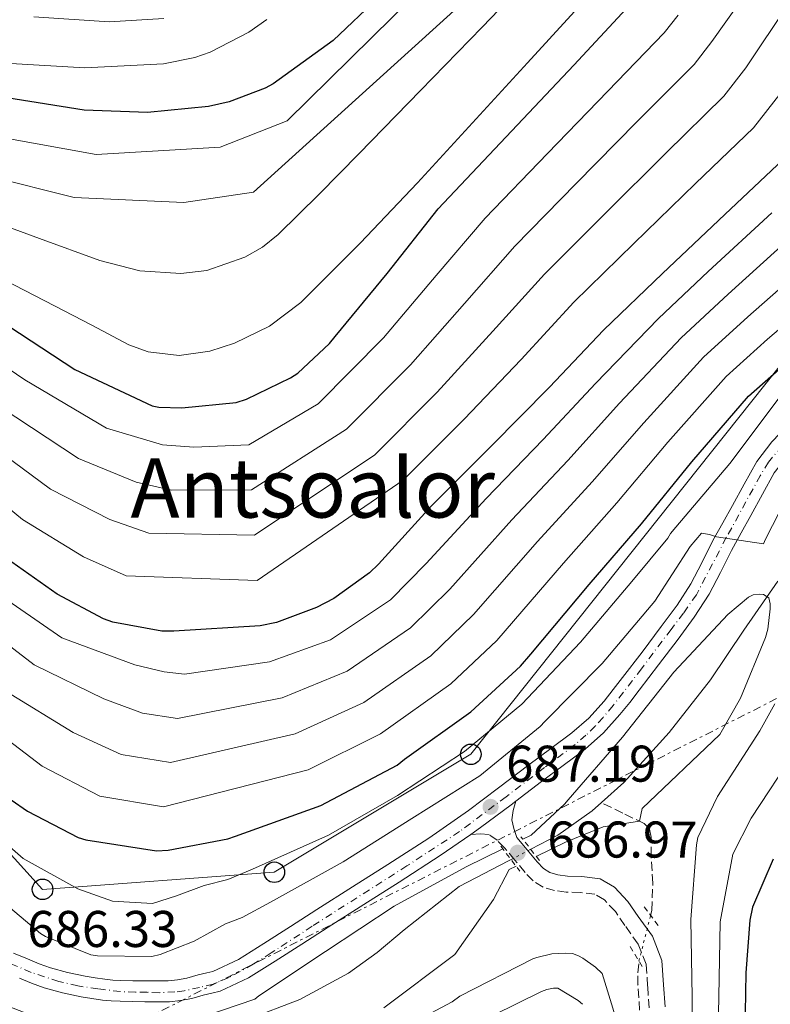
# Model space of a CAD drawing. Units: metres. Extents: x 624003 to 627443, y 4757314 to 4759690.
# Drawn here: x 624633 to 624778, y 4759014 to 4759205 of the extents above; entities that cross this region are included whole.
import ezdxf
from ezdxf.enums import TextEntityAlignment as Align

# ---------------------------------------------------------------- set-up
doc = ezdxf.new("R2010")
doc.units = ezdxf.units.M
doc.header["$MEASUREMENT"] = 0
for name, pattern in [('DGN Style 2', [1.7399219301090239, 1.043953158065414, -0.6959687720436097]), ('DGN Style 3', [2.435890702152634, 1.739921930109024, -0.6959687720436097]), ('DGN Style 4', [2.7856150101045474, 1.391937544087219, -0.6959687720436097, 0.001739921930109024, -0.6959687720436097]), ('DGN Style 5', [1.217945351076317, 0.5219765790327072, -0.6959687720436097]), ('DGN Style 7', [3.4798438602180486, 1.565929737098122, -0.6959687720436097, 0.5219765790327072, -0.6959687720436097])]:
    doc.linetypes.add(name, pattern=pattern)
for name, color, linetype, lineweight in [('Barranco lineal', 142, 'DGN Style 3', 13), ('Barranco lineal no visto', 142, 'DGN Style 5', 0), ('Camino', 7, 'DGN Style 3', 0), ('Carretera', 9, 'Continuous', 0), ('Cauce lineal', 142, 'Continuous', 13), ('Cauce lineal no visto', 142, 'DGN Style 5', 0), ('Cota de punto acotado NO terreno', 92, 'Continuous', 0), ('Cota de punto acotado terreno', 7, 'Continuous', 0), ('Curva de nivel directora', 30, 'Continuous', 30), ('Curva de nivel intermedia', 30, 'Continuous', 0), ('Eje de carretera', 7, 'DGN Style 4', 0), ('Línea blanca (vial)', 7, 'Continuous', 13), ('Línea eléctrica', 6, 'DGN Style 7', 0), ('Línea telefónica', 7, 'Continuous', 0), ('Margen derecho', 7, 'Continuous', 0), ('Pontón-alcantarilla (pasos de agua)', 1, 'DGN Style 2', 0), ('Poste telefónico', 7, 'Continuous', 0), ('Punto acotado NO terreno (símbolo)', 7, 'Continuous', 0), ('Punto acotado terreno (símbolo)', 7, 'Continuous', 0), ('Texto de Área (paraje) menor', 7, 'Continuous', 0)]:
    doc.layers.add(name, color=color, linetype=linetype, lineweight=lineweight)
doc.styles.add('Style-Arial', font='arial.ttf')

# ---------------------------------------------------------------- blocks, each defined once
blk = doc.blocks.new('5PATER')
at = {"layer": 'Barranco lineal no visto', "linetype": 'Continuous', "lineweight": 0}
h = blk.add_hatch(color=51, dxfattribs=at)
edge = h.paths.add_edge_path()
edge.add_ellipse((0, 0), major_axis=(-0.1095731443231308, -0.1110710700762829), ratio=0.9994222409660317, start_angle=0, end_angle=360)
blk = doc.blocks.new('5PANOT')
at = {"layer": 'Barranco lineal no visto', "linetype": 'Continuous', "lineweight": 0}
h = blk.add_hatch(color=1, dxfattribs=at)
edge = h.paths.add_edge_path()
edge.add_arc((0, 0), 0.1559999991919335, 0, 360)
blk = doc.blocks.new('5PTT')
at = {"layer": 'Poste telefónico', "color": 7, "linetype": 'Continuous', "lineweight": 30}
blk.add_circle((2.382683753967285e-05, 4.306399822235108e-05), 0.1995000005932858, dxfattribs=at)

msp = doc.modelspace()

# ---------------------------------------------------------------- linework, layer by layer
at = {"layer": 'Barranco lineal', "color": 142, "linetype": 'DGN Style 3', "lineweight": 13}
for points in [[(624755.2000000002, 4759031.109999999, 687.7400000000052), (624755.4400000004, 4759032.050000001, 687.7200000000012), (624755.6200000001, 4759037.34, 687.5599999999977), (624755.3099999997, 4759042.67, 687.3999999999943), (624755.29, 4759046.26, 687.529999999999), (624754.9600000001, 4759047.869999999, 687.5599999999977), (624753.9699999997, 4759048.939999999, 687.3999999999943), (624749.8099999997, 4759050.970000001, 686.5200000000041), (624745.6399999997, 4759052.99, 685.6399999999994)], [(624782.0800000001, 4758939.060000001, 695.75), (624775.7300000006, 4758943.210000001, 694.820000000007), (624769, 4758949.380000001, 693.8099999999977), (624763.7599999999, 4758956.850000001, 692.9700000000012), (624760.25, 4758963.880000001, 692.5599999999977), (624758, 4758971.25, 692.1999999999971), (624756.5199999996, 4758979.680000001, 691.5500000000029), (624754.4699999997, 4758986.779999999, 690.929999999993), (624753.9400000004, 4758996.34, 689.8899999999994), (624753.8399999999, 4759002.859999999, 689.1300000000047), (624753.2300000006, 4759010.25, 688.4199999999983), (624752.75, 4759017.65, 687.9799999999959), (624752.75, 4759019.980000001, 687.9700000000012), (624752.9400000004, 4759022.230000001, 687.9799999999959)]]:
    msp.add_polyline3d(points, dxfattribs=at)
at = {"layer": 'Barranco lineal no visto', "color": 142, "linetype": 'DGN Style 5', "lineweight": 0, "extrusion": (0.006457850526493221, 0.02537420914612639, 0.9996571640701557), "elevation": 125478.730633329, "flags": 128}
msp.add_lwpolyline([(568322.5751162693, -4764438.459436869), (568322.5751162692, -4764447.625657463)], dxfattribs=at)
at = {"layer": 'Camino', "color": 7, "linetype": 'DGN Style 3', "lineweight": 0}
for points in [[(624726.8599999987, 4759044.240000002, 687.3999999999944), (624725.4200000014, 4759045.680000001, 687.1699999999983), (624723.859999999, 4759046.800000003, 687.0800000000017), (624722.1299999991, 4759046.960000001, 687.320000000007), (624720.2899999995, 4759046.830000001, 687.6799999999931)], [(624754.899999999, 4759013.130000002, 689.6399999999995), (624754.6299999986, 4759017.390000002, 689.2299999999959), (624754.3200000002, 4759021.650000002, 688.800000000003), (624752.8000000002, 4759025.540000001, 688.3600000000006), (624750.2199999986, 4759029.130000001, 687.9100000000037), (624748.3599999989, 4759031.830000001, 687.5800000000019), (624746.230000001, 4759034.150000001, 687.2799999999991), (624744.3999999982, 4759035.210000001, 687.1399999999995), (624741.6299999988, 4759035.560000001, 687.1399999999995), (624738.8299999981, 4759035.600000001, 687.1999999999971), (624736.5700000006, 4759035.920000002, 687.1600000000037), (624734.350000001, 4759036.560000001, 687.1399999999995), (624732.4099999988, 4759037.800000002, 687.1999999999971), (624730.8299999986, 4759039.439999999, 687.2700000000041), (624728.8500000002, 4759041.84, 687.3300000000019), (624726.8599999987, 4759044.240000002, 687.3999999999944)]]:
    msp.add_polyline3d(points, dxfattribs=at)
at = {"layer": 'Carretera', "color": 9, "linetype": 'Continuous', "lineweight": 0}
for points in [[(624631.5500000011, 4759023.770000001, 686.8300000000017), (624634.2199999999, 4759022.640000002, 686.6900000000023), (624636.4999999999, 4759021.710000002, 686.6499999999943), (624638.6900000025, 4759020.909999999, 686.6300000000047), (624641.9899999994, 4759020.010000001, 686.6300000000047), (624645.4499999994, 4759019.3, 686.6300000000047), (624647.3600000005, 4759018.96, 686.6300000000047), (624649.2499999992, 4759018.699999999, 686.6300000000047), (624650.8099999994, 4759018.550000002, 686.5800000000017), (624652.3799999985, 4759018.470000001, 686.5), (624654.6900000019, 4759018.430000001, 686.429999999993), (624657.0700000002, 4759018.41, 686.3699999999953), (624659.4100000004, 4759018.390000001, 686.3699999999953), (624661.5799999986, 4759018.41, 686.3699999999953), (624663.370000001, 4759018.570000002, 686.3399999999965), (624665.1599999992, 4759018.929999999, 686.3099999999977), (624667.3799999988, 4759019.57, 686.2400000000052), (624669.0799999975, 4759019.930000001, 686.3300000000017), (624670.2500000009, 4759020.23, 686.4400000000023), (624675.1999999997, 4759022.57, 686.5899999999965), (624680.1499999984, 4759025.65, 686.6900000000023), (624685.2800000004, 4759028.940000001, 686.7599999999948), (624690.4400000013, 4759032.230000001, 686.820000000007), (624697.3200000012, 4759036.619999998, 686.8899999999994), (624704.1900000023, 4759040.999999999, 687.0099999999948), (624712.1200000005, 4759046.109999998, 687.3600000000006), (624719.8200000006, 4759051.439999999, 687.779999999999), (624725.6799999991, 4759055.840000001, 688.0800000000017), (624731.5899999988, 4759060.34, 688.3600000000006), (624735.8400000001, 4759063.489999999, 688.4799999999959), (624739.9300000005, 4759066.529999999, 688.5500000000029), (624743.2100000017, 4759069.41, 688.6100000000006), (624746.1599999999, 4759072.710000002, 688.679999999993), (624747.9400000013, 4759074.960000001, 688.6300000000047), (624749.7600000009, 4759077.300000001, 688.679999999993), (624753.5399999983, 4759082.24, 689.1600000000036), (624757.2800000022, 4759087.180000001, 689.6999999999971), (624760.3299999988, 4759091.32, 690.1499999999943), (624763.0300000011, 4759095.5, 690.6000000000058), (624765.1299999999, 4759099.540000001, 690.9199999999983), (624767.3099999992, 4759103.869999998, 691.2400000000052), (624769.2399999984, 4759107.33, 691.6100000000006), (624771.109999999, 4759110.699999999, 692), (624773.38, 4759114.840000001, 692.4799999999959), (624775.8200000008, 4759119.239999999, 692.7700000000041), (624778.7600000025, 4759123.050000001, 692.8399999999965)], [(624779.2199999985, 4759117.009999999, 692.7700000000041), (624776.9299999995, 4759112.890000002, 692.4799999999959), (624774.6700000019, 4759108.75, 692), (624772.7899999999, 4759105.359999999, 691.6100000000006), (624770.899999999, 4759101.970000001, 691.2400000000052), (624768.7500000009, 4759097.699999999, 690.9199999999983), (624766.5500000016, 4759093.45, 690.6000000000058), (624763.6599999992, 4759089.02, 690.1499999999943), (624760.5300000021, 4759084.750000001, 689.6999999999971), (624756.7600000014, 4759079.779999999, 689.1600000000036), (624752.9799999995, 4759074.830000001, 688.679999999993), (624751.1399999999, 4759072.449999998, 688.6300000000047), (624749.2600000025, 4759070.09, 688.679999999993), (624746.0700000006, 4759066.520000001, 688.6100000000006), (624742.480000001, 4759063.369999999, 688.5500000000029), (624738.2600000009, 4759060.230000001, 688.4799999999959), (624734.0300000019, 4759057.100000001, 688.3600000000006), (624729.0200000006, 4759053.279999999, 688.1199999999953), (624728.1299999988, 4759052.600000001, 688.0800000000017), (624722.190000002, 4759048.140000001, 687.779999999999), (624720.29, 4759046.830000001, 687.679999999993), (624714.3700000013, 4759042.74, 687.3600000000006), (624706.3799999983, 4759037.579999999, 687.0099999999948), (624699.5000000006, 4759033.199999998, 686.8899999999994), (624692.6200000007, 4759028.810000001, 686.820000000007), (624687.4699999986, 4759025.520000001, 686.7599999999948), (624682.320000001, 4759022.220000002, 686.6900000000023), (624677.1399999998, 4759019.000000001, 686.5899999999965), (624671.6299999979, 4759016.400000001, 686.4400000000023), (624670.0100000018, 4759015.980000001, 686.3300000000017), (624668.3700000012, 4759015.63, 686.2400000000052), (624666.1299999993, 4759014.99, 686.3099999999977), (624663.9699999979, 4759014.550000001, 686.3399999999965), (624661.7800000019, 4759014.350000001, 686.3699999999953), (624659.4100000004, 4759014.34, 686.3699999999953), (624657.0399999989, 4759014.350000001, 686.3699999999953), (624654.6400000005, 4759014.380000001, 686.429999999993), (624652.2399999977, 4759014.420000001, 686.5), (624650.5100000021, 4759014.51, 686.5800000000017), (624648.780000002, 4759014.670000001, 686.6300000000047), (624646.7300000002, 4759014.949999998, 686.6300000000047), (624644.6900000017, 4759015.310000001, 686.6300000000047), (624641.0399999993, 4759016.060000001, 686.6300000000047), (624637.4600000009, 4759017.04, 686.6300000000047), (624635.0400000003, 4759017.920000001, 686.6499999999943), (624632.6599999998, 4759018.9, 686.6900000000023)]]:
    msp.add_polyline3d(points, dxfattribs=at)
at = {"layer": 'Cauce lineal', "color": 142, "linetype": 'Continuous', "lineweight": 13}
for points in [[(624779.8899999997, 4759095.980000001, 687.2100000000064), (624773.3200000003, 4759086.449999999, 687.0200000000041), (624766.8300000001, 4759076.850000001, 686.7599999999948), (624758.7800000003, 4759066.600000001, 686.2599999999948), (624750, 4759056.880000001, 685.7400000000052), (624745.6399999997, 4759052.99, 685.6399999999994)], [(624745.6399999997, 4759052.99, 685.6399999999994), (624743.8799999999, 4759051.42, 685.6100000000006), (624737.2000000002, 4759046.699999999, 685.4799999999959), (624731.9299999997, 4759043.930000001, 685.25)], [(624728.1100000005, 4759041.930000001, 685.0800000000017), (624727.6200000001, 4759041.67, 685.0599999999977), (624718.0599999997, 4759036.720000001, 684.6499999999943), (624707.3700000001, 4759028.32, 684.320000000007), (624702.1299999999, 4759023.9, 684.1999999999971), (624696.5599999997, 4759019.890000001, 684.1399999999994), (624687.0800000001, 4759014.779999999, 684.0899999999965), (624676.9800000006, 4759010.859999999, 684.070000000007)]]:
    msp.add_polyline3d(points, dxfattribs=at)
at = {"layer": 'Cauce lineal no visto', "color": 142, "linetype": 'DGN Style 5', "lineweight": 0, "extrusion": (-0.03490113565083403, -0.01827284589368233, 0.9992237056001163), "elevation": -108080.4121242292, "flags": 128}
msp.add_lwpolyline([(-3926371.462324286, 2758748.182893357), (-3926371.462324287, 2758752.49813379)], dxfattribs=at)
at = {"layer": 'Curva de nivel directora', "color": 30, "linetype": 'Continuous', "lineweight": 30, "flags": 128}
for points, elevation in [([(624685.3099999989, 4759135.449999999), (624686.6900000003, 4759136.380000002), (624692.8599999994, 4759142.11), (624693.9799999992, 4759143.480000001), (624704.0599999998, 4759155.74), (624713.9799999995, 4759168.28), (624740.2899999999, 4759196.15), (624750.5000000002, 4759207.160000001), (624751.2699999991, 4759207.580000001), (624752.2300000002, 4759208.830000001), (624763.1400000001, 4759222.390000002), (624766.3099999997, 4759227.77), (624768.1, 4759232.060000001), (624769.7599999985, 4759238.200000001), (624773.1200000002, 4759254.710000002), (624775.0800000007, 4759270.430000001), (624777.3200000002, 4759286.070000002), (624779.589999999, 4759301.310000001)], 750.0000000000001), ([(624702.4299999982, 4759209.470000003), (624693.5999999992, 4759200.960000001), (624681.9200000004, 4759192.540000001), (624680.3899999993, 4759191.710000002), (624673.4099999988, 4759189.080000001), (624669.3799999988, 4759188.119999999), (624657.51, 4759186.970000001), (624645.25, 4759187.42), (624630.2099999995, 4759189.850000001), (624614.8200000003, 4759193.850000001), (624599.0099999986, 4759199.550000003), (624594.8800000001, 4759200.640000001), (624584.2899999999, 4759202.010000001), (624569.2800000008, 4759202.010000001), (624553.9200000005, 4759200.800000002), (624551.8099999982, 4759200.510000002), (624536.3200000006, 4759195.9), (624532.0299999992, 4759194.240000002), (624517.8600000005, 4759186.300000003), (624504.2599999993, 4759178.080000001)], 775.0000000000001), ([(624780.959999999, 4759177.850000001), (624769.6, 4759167.189999999), (624757.5399999988, 4759155.74), (624746.0499999999, 4759144.699999999), (624735.5499999991, 4759133.630000004), (624724.2599999993, 4759122.199999999), (624712.6399999985, 4759110.65), (624702.3999999991, 4759099.289999999), (624700.64, 4759097.630000001), (624693.6999999997, 4759092.640000002), (624690.3699999994, 4759090.880000004), (624682.5599999997, 4759088.000000001), (624679.3900000001, 4759087.320000002), (624662.6199999996, 4759086.270000001), (624660.3199999996, 4759086.270000001), (624650.8099999989, 4759088.03), (624649.0199999985, 4759088.700000001), (624640.0300000008, 4759093.439999999), (624627.8099999989, 4759102.010000002)], 725.0000000000002), ([(624501.0899999997, 4759146.810000001), (624509.3399999999, 4759152.320000002), (624523.5499999989, 4759159.710000004), (624528.6699999997, 4759161.470000002), (624544.5399999995, 4759165.37), (624552.6399999998, 4759166.270000001), (624566.1799999983, 4759166.080000001), (624581.1499999994, 4759164.570000002), (624597.2800000008, 4759160.890000001), (624602.2400000007, 4759159.100000001), (624616.7400000002, 4759152.54), (624630.5899999995, 4759145.500000001), (624643.4199999993, 4759137.119999999), (624658.4299999987, 4759130.010000002), (624659.7400000007, 4759129.79), (624664.22, 4759129.630000002), (624674.7199999986, 4759130.680000001), (624676.7399999994, 4759131.320000002), (624685.3099999989, 4759135.449999999)], 750.0000000000001), ([(624619.5599999989, 4759064.100000001), (624631.079999999, 4759053.539999999), (624634.2199999995, 4759051.36), (624644.0699999998, 4759046.239999999), (624645.5400000005, 4759045.800000001), (624659.3000000003, 4759043.619999999), (624661.54, 4759043.750000001), (624673.1600000008, 4759045.990000002), (624674.6299999993, 4759046.470000002), (624691.2099999997, 4759052.420000002), (624705.989999999, 4759060.260000001), (624707.4299999983, 4759061.410000001), (624720.2999999984, 4759070.630000002), (624729.959999999, 4759079.520000001), (624731.9799999995, 4759081.83), (624743.2699999994, 4759095.33), (624753.4199999993, 4759107.109999999), (624763.2099999995, 4759119.170000001), (624774.22, 4759131.940000001), (624781.7699999983, 4759138.560000001)], 700.0000000000002), ([(624779.0199999989, 4759042.02), (624774.98, 4759032.670000002), (624774.4700000003, 4759030.180000001), (624773.6999999991, 4759019.940000001), (624773.4099999985, 4759004.45), (624773.4099999985, 4758988.550000002), (624775.3299999986, 4758973.54), (624777.5700000006, 4758965.03), (624778.3399999995, 4758963.27), (624783.1699999997, 4758955.170000001)], 700.0000000000001)]:
    msp.add_lwpolyline(points, dxfattribs=dict(at, elevation=elevation))
at = {"layer": 'Curva de nivel intermedia', "color": 30, "linetype": 'Continuous', "lineweight": 0, "flags": 128}
for points, elevation in [([(624671.6200000007, 4759180.27), (624684.6400000006, 4759185.380000002), (624717.4400000018, 4759217.720000001), (624725.7400000012, 4759230.119999998), (624732.1500000015, 4759242.880000002), (624739.74, 4759261.51), (624743.0300000003, 4759274.409999998), (624747.02, 4759290.41), (624750.820000002, 4759305.599999999), (624755.7400000016, 4759324.4), (624756.1300000006, 4759326.029999998), (624761.6800000007, 4759341.980000001), (624766.6900000018, 4759356.240000002), (624773.4700000011, 4759373.51), (624781.5400000003, 4759390.689999999)], 770), ([(624643.300000001, 4759170.509999999), (624664.5700000009, 4759169.480000001), (624678.0900000016, 4759171.539999999), (624723.1500000005, 4759212.329999999), (624731.9300000003, 4759224.380000001), (624736.9300000004, 4759234.05), (624748.0800000017, 4759259.810000001), (624751.0400000011, 4759273.409999999), (624754.5900000005, 4759289.330000001), (624758.0100000005, 4759304.519999999), (624762.5999999993, 4759322.970000001), (624763.0100000005, 4759324.749999999), (624768.0300000008, 4759340.539999999), (624772.500000001, 4759355.199999999), (624778.6600000013, 4759372.109999998)], 765.0000000000001), ([(624600.5900000011, 4759175.41), (624607.2600000009, 4759172.999999999), (624623.4000000011, 4759167.259999999), (624624.8899999997, 4759166.779999998), (624636.5799999997, 4759162.52), (624648.2699999998, 4759158.26), (624656.0599999994, 4759156.259999999), (624664.0000000009, 4759155.74), (624669.0400000013, 4759156.34), (624676.4500000009, 4759158.869999997), (624679.8399999995, 4759160.850000001), (624682.8700000005, 4759163.289999999), (624690.8400000011, 4759171.109999999), (624698.5999999993, 4759179.009999999), (624710.5599999998, 4759191.269999999), (624722.5000000001, 4759203.529999998), (624732.3300000004, 4759213.819999999)], 760.0000000000001), ([(624499.2400000013, 4759130.930000001), (624511.5800000017, 4759139.640000001), (624526.9800000021, 4759147.300000001), (624532.4900000019, 4759149.16), (624547.1500000001, 4759152.019999999), (624564.360000001, 4759152.41), (624583.7300000011, 4759150.079999999), (624601.8400000005, 4759144.759999999), (624606.9900000005, 4759142.399999999), (624623.6000000001, 4759133.519999999), (624628.940000002, 4759129.849999999), (624644.1200000013, 4759119.789999999), (624655.3200000017, 4759115.230000001), (624662.1700000003, 4759113.659999999), (624677.7300000016, 4759113.699999999), (624696.1699999997, 4759125.499999999), (624708.5700000004, 4759137.98), (624719.0600000002, 4759149.929999999), (624728.8500000002, 4759161.009999999), (624740.7700000005, 4759173.189999999), (624752.5499999998, 4759185.149999999), (624763.6299999997, 4759196.32), (624767.1100000021, 4759200.76), (624775.2100000002, 4759212.279999999)], 740.0000000000001), ([(624627.780000002, 4759155.48), (624639.4699999999, 4759149.46), (624646.7000000007, 4759145.689999999), (624653.9400000004, 4759141.909999999), (624657.6599999998, 4759140.499999999), (624663.7100000003, 4759139.819999999), (624669.6600000004, 4759140.650000001), (624674.4100000003, 4759142.189999999), (624681.2499999999, 4759145.479999999), (624687.2800000004, 4759150.09), (624698.7900000016, 4759161.609999998), (624709.9200000005, 4759173.350000001), (624720.6200000005, 4759184.979999999), (624731.3100000012, 4759196.62), (624744.6100000005, 4759211.27)], 755), ([(624502.4900000012, 4759126.58), (624514.4600000007, 4759134.48), (624529.3200000002, 4759141.42), (624534.0300000019, 4759142.92), (624547.9000000012, 4759145.28), (624564.3900000001, 4759145.56), (624582.8900000007, 4759143.310000001), (624600.0000000009, 4759138.329999999), (624604.0600000002, 4759136.449999999), (624620.0199999993, 4759127.58), (624624.17, 4759124.600000001), (624638.6800000007, 4759113.86), (624650.2200000011, 4759107.970000001), (624657.7900000016, 4759105.34), (624678.2800000014, 4759104.91), (624701.6600000015, 4759120.55), (624713.8000000007, 4759132.720000001), (624724.560000001, 4759144.5), (624734.5800000012, 4759155.57), (624746.3600000006, 4759167.369999998), (624758.2300000016, 4759179.159999998), (624769.4099999998, 4759190.17), (624773.6900000002, 4759195.649999999), (624782.0099999995, 4759208.17)], 735.0000000000001), ([(624593.6900000012, 4759207.34), (624609.3100000005, 4759202.699999999), (624624.3800000001, 4759197.769999999), (624631.0000000007, 4759196.529999998), (624645.400000002, 4759195.659999998), (624660.6300000002, 4759196.430000001), (624666.7100000001, 4759197.680000001), (624669.7200000008, 4759198.73), (624677.1799999997, 4759202.57), (624680.7000000001, 4759205.04)], 780), ([(624495.9900000013, 4759135.279999999), (624508.7000000007, 4759144.8), (624524.6300000007, 4759153.17), (624530.9400000006, 4759155.400000001), (624546.3900000001, 4759158.760000001), (624564.3299999997, 4759159.259999999), (624584.5700000015, 4759156.840000001), (624603.6800000002, 4759151.189999999), (624609.9100000019, 4759148.349999999), (624627.1800000007, 4759139.46), (624633.7099999997, 4759135.099999999), (624649.5500000005, 4759125.720000001), (624660.4200000003, 4759122.49), (624666.5500000013, 4759121.980000001), (624677.1799999997, 4759122.49), (624690.6800000002, 4759130.449999999), (624703.3400000001, 4759143.239999999), (624713.5700000006, 4759155.369999999), (624723.1100000005, 4759166.439999999), (624735.1800000003, 4759179), (624746.8700000002, 4759191.13), (624757.8600000007, 4759202.480000001), (624760.5300000017, 4759205.869999999)], 745), ([(624635.48, 4759205.55), (624650.1100000015, 4759204.619999999), (624660.7000000018, 4759205.259999999)], 785.0000000000001), ([(624498.9100000004, 4759167.96), (624514.0400000004, 4759177.989999999), (624521.5500000007, 4759182.189999999), (624538.5, 4759189.949999998), (624549.6900000017, 4759192.980000001), (624566.5800000007, 4759194.659999999), (624584.1600000003, 4759194.460000001), (624603.9100000004, 4759189.930000001), (624612.29, 4759186.91), (624630.0599999997, 4759181.98), (624647.5400000011, 4759178.850000001), (624671.6200000007, 4759180.27)], 770), ([(624505.7400000012, 4759122.24), (624517.3399999995, 4759129.320000002), (624531.6700000016, 4759135.539999999), (624535.5700000019, 4759136.67), (624548.6499999999, 4759138.539999999), (624564.4200000013, 4759138.720000001), (624582.0599999992, 4759136.55), (624598.1600000014, 4759131.9), (624601.1299999999, 4759130.49), (624616.4400000008, 4759121.649999999), (624619.3900000012, 4759119.359999998), (624633.2400000005, 4759107.939999999), (624645.1300000015, 4759100.699999999), (624653.4100000006, 4759097.020000001), (624678.8400000003, 4759096.119999999), (624707.1500000011, 4759115.599999999), (624719.0300000011, 4759127.460000001), (624730.0599999995, 4759139.06), (624740.3100000002, 4759150.13), (624751.9500000009, 4759161.55), (624763.9200000003, 4759173.180000001), (624775.19, 4759184.009999999), (624780.2700000006, 4759190.539999999)], 730), ([(624501.5200000012, 4759164.050000001), (624516.4200000009, 4759173.42), (624523.3299999998, 4759177.009999999), (624540.0100000009, 4759183.810000001), (624550.4200000003, 4759186.3), (624566.4800000022, 4759187.519999999), (624583.4000000004, 4759186.99), (624602.2499999995, 4759182.67), (624609.7799999999, 4759179.960000001), (624626.7300000016, 4759174.619999999), (624643.300000001, 4759170.509999999)], 765.0000000000001), ([(624778.7599999995, 4759167.520000001), (624766.3800000012, 4759156.099999999), (624756.7400000008, 4759147.01), (624744.5099999999, 4759134.350000001), (624734.3700000012, 4759123.51), (624723.2700000012, 4759112.060000001), (624711.6200000015, 4759099.45), (624704.7200000016, 4759092.369999999), (624693.0800000007, 4759084.600000001), (624681.1900000017, 4759080.31), (624664.7300000018, 4759077.909999999), (624660.7700000011, 4759078.380000001), (624655.0800000003, 4759079.720000001), (624640.8900000014, 4759084.960000002), (624627.620000001, 4759094.13)], 720), ([(624739.1299999999, 4759119.41), (624749.1800000014, 4759130.55), (624761.1100000006, 4759143.239999999), (624770.2300000002, 4759151.720000001), (624782.6300000009, 4759162.890000001)], 715.0000000000002), ([(624753.8600000021, 4759126.759999999), (624765.4800000006, 4759139.470000001), (624774.0800000014, 4759147.33), (624786.5100000012, 4759158.26)], 710.0000000000005), ([(624688.7000000019, 4759059.390000001), (624702.7700000001, 4759066.34), (624716.4000000004, 4759076.060000001), (624725.3700000001, 4759084.499999999), (624738.2699999993, 4759099.51), (624748.6600000006, 4759111.210000001), (624758.5300000012, 4759122.959999999), (624769.8500000001, 4759135.699999998), (624777.9200000013, 4759142.949999998), (624790.3800000004, 4759153.619999999)], 705), ([(624706.0500000014, 4759054.349999999), (624719.1000000003, 4759062.930000001), (624730.2200000006, 4759072.140000001), (624741.610000001, 4759084.17), (624751.5300000006, 4759095.920000001), (624758.5700000015, 4759104.340000001), (624759.0499999998, 4759105.230000001), (624760.1000000003, 4759106.449999998), (624770.6000000011, 4759118.869999999), (624779.940000002, 4759131.349999998)], 694.9999999999999), ([(624503.6600000003, 4759091.279999998), (624516.7400000005, 4759103.140000001), (624519.8899999999, 4759105.17), (624528.0800000018, 4759109.039999999), (624534.9300000004, 4759111.300000001), (624544.5100000004, 4759112.949999998), (624554.7600000009, 4759113.23), (624569.4100000003, 4759111.819999999), (624583.0400000005, 4759108.67), (624586.2700000004, 4759107.630000001), (624601.8400000005, 4759099.749999999), (624605.9300000009, 4759096.359999998), (624617.9400000006, 4759084.890000001), (624630.2300000018, 4759074.53), (624643.0800000018, 4759066.630000001), (624652.4200000004, 4759062.310000001), (624662.0200000005, 4759060.770000001), (624686.2000000008, 4759066.359999998), (624699.5400000003, 4759072.429999999), (624712.510000001, 4759081.499999999), (624720.7900000003, 4759089.49), (624733.2699999993, 4759103.699999999), (624743.890000001, 4759115.310000001), (624753.8600000021, 4759126.759999999)], 710.0000000000003), ([(624499.5200000008, 4759094.91), (624513.0500000003, 4759107.230000001), (624517.1200000005, 4759109.890000001), (624525.9200000004, 4759114.27), (624533.510000001, 4759116.969999999), (624543.7999999997, 4759118.970000001), (624554.8000000013, 4759119.430000001), (624570.2700000008, 4759118.189999999), (624584.7300000002, 4759115.060000001), (624588.8000000005, 4759113.810000001), (624604.6400000012, 4759105.599999999), (624610.150000001, 4759101.06), (624622.7800000019, 4759089.51), (624635.5600000005, 4759079.74), (624649.0800000011, 4759073.180000001), (624656.5900000012, 4759070.350000001), (624663.3700000006, 4759069.34), (624683.7000000018, 4759073.339999998), (624696.3100000005, 4759078.52), (624708.6100000007, 4759086.929999999), (624716.2000000014, 4759094.470000001), (624728.2700000014, 4759107.880000001), (624739.1299999999, 4759119.41)], 715.0000000000001), ([(624636.7499999995, 4759027.600000001), (624637.7399999998, 4759027.019999999), (624646.5100000006, 4759023.470000001), (624647.8499999995, 4759023.279999999), (624658.3500000003, 4759023.119999998), (624659.9800000021, 4759023.500000001), (624666.6100000016, 4759026.100000001), (624672.6500000011, 4759029.46), (624675.9200000011, 4759030.699999998), (624681.3900000006, 4759033.680000001), (624695.5300000004, 4759041.519999999), (624708.85, 4759049.9), (624722.0599999998, 4759058.220000001), (624733.7800000011, 4759067.789999999), (624734.7000000019, 4759068.779999998), (624745.8100000008, 4759080.010000001), (624756.0200000011, 4759092.140000001), (624762.8600000008, 4759102.7), (624765.1000000006, 4759105.289999999), (624766.6100000015, 4759105.069999999), (624767.9800000016, 4759104.62), (624777.1400000014, 4759103.209999999), (624777.49, 4759104.170000001), (624781.52, 4759111.949999999)], 690.0000000000001), ([(624506.0899999999, 4759085.810000001), (624507.7999999998, 4759087.639999999), (624520.4199999997, 4759099.039999999), (624522.6500000004, 4759100.440000001), (624530.240000001, 4759103.819999999), (624536.3499999997, 4759105.619999999), (624545.2200000011, 4759106.92), (624554.7100000017, 4759107.029999999), (624568.5499999998, 4759105.449999999), (624581.3500000007, 4759102.289999999), (624583.7500000012, 4759101.449999998), (624599.0399999998, 4759093.909999999), (624601.7000000019, 4759091.649999999), (624613.1000000014, 4759080.27), (624624.8899999997, 4759069.310000001), (624637.0800000004, 4759060.090000001), (624648.2499999997, 4759054.279999999), (624660.6600000015, 4759052.189999999), (624688.7000000019, 4759059.390000001)], 705), ([(624730.4200000016, 4759045.890000001), (624732.0399999998, 4759046.680000001), (624738.4600000015, 4759052.679999999), (624739.2000000014, 4759053.51), (624749.7600000004, 4759065.699999998), (624759.7100000014, 4759078.31), (624770.1699999998, 4759089.539999999), (624774.2100000011, 4759092.869999999), (624775.1299999997, 4759093.320000002), (624776.3500000001, 4759093.48), (624777.1500000004, 4759093.41), (624778.1400000005, 4759092.74), (624778.430000001, 4759091.619999997), (624778.430000001, 4759090.599999999), (624777.9500000004, 4759086.689999999), (624777.5000000012, 4759085.029999998), (624772.6399999997, 4759073.249999999), (624768.640000001, 4759066.239999999), (624753.5900000016, 4759051.850000001), (624753.0500000005, 4759049.38), (624745.9699999995, 4759048.310000001), (624738.7099999996, 4759045.31), (624733.0099999999, 4759042.550000001)], 684.9999999999998), ([(624501.0400000006, 4759057.010000001), (624510.5800000003, 4759068.91), (624518.1599999998, 4759076.180000001), (624519.6999999998, 4759077.199999998), (624533.2300000016, 4759084.720000001), (624534.6700000011, 4759085.300000001), (624541.7900000003, 4759088.5), (624548.9600000007, 4759089.430000001), (624558.0600000002, 4759089.349999999), (624564.9700000013, 4759088.490000002), (624576.5000000002, 4759085.300000001), (624580.9200000014, 4759083.529999998), (624583.5999999993, 4759082.289999999), (624584.4300000007, 4759081.939999999), (624585.6500000011, 4759081.199999999), (624595.3800000009, 4759073.52), (624596.530000002, 4759071.949999998), (624606.2900000007, 4759060.27), (624616.0099999993, 4759047.660000001), (624626.7300000016, 4759036.02), (624636.7499999995, 4759027.600000001)], 690.0000000000001), ([(624779.3400000008, 4759072.17), (624776.4000000015, 4759066.960000002), (624768.1800000005, 4759054.189999999), (624764.3700000017, 4759046.25), (624764.0800000011, 4759044.810000001), (624763.0199999994, 4759030.289999999), (624763.2499999997, 4759015.21), (624763.2100000017, 4759000.21)], 690.0000000000001), ([(624783.3300000007, 4759063.05), (624774.7499999997, 4759049.960000001), (624771.1900000012, 4759042.980000001), (624768.7200000014, 4759029.869999998), (624768.4300000009, 4759015.289999999), (624768.1, 4758999.57)], 695), ([(624621.85, 4759052.16), (624633.4100000003, 4759042.16), (624644.0099999995, 4759036.239999999), (624650.7300000007, 4759033.890000001), (624658.5100000014, 4759033.42), (624663.1700000018, 4759034.869999999), (624668.5300000017, 4759036.880000001), (624673.1000000003, 4759038.069999999), (624677.9300000007, 4759040.05), (624692.6600000004, 4759046.710000001), (624706.0500000014, 4759054.349999999)], 695), ([(624597.4599999996, 4759046.609999998), (624604.8500000013, 4759036.109999999), (624612.5800000007, 4759024.890000001), (624618.4300000002, 4759019.970000002), (624623.1399999995, 4759016.319999999), (624634.120000001, 4759012.039999999), (624644.1500000004, 4759009.970000001), (624655.2200000011, 4759009.27), (624661.0999999996, 4759010.310000001), (624664.9000000017, 4759010.659999999), (624669.0500000002, 4759011.689999999), (624678.3600000021, 4759014.849999999), (624679.1599999999, 4759015.460000001), (624692.0599999991, 4759024.100000001), (624705.4400000012, 4759032.869999998), (624719.4000000021, 4759040.52), (624726.5300000003, 4759043.999999999)], 684.9999999999997), ([(624703.4200000007, 4759013.160000001), (624717.2100000017, 4759023.489999999), (624724.7199999996, 4759034.16), (624727.7300000006, 4759039.999999999), (624729.0900000016, 4759040.649999999)], 684.9999999999999), ([(624749.9000000012, 4759006.539999999), (624745.7700000005, 4759019.819999999), (624744.4899999998, 4759021.04), (624742.0600000002, 4759022.83), (624741.2000000018, 4759023.279999999), (624740.0500000007, 4759023.689999999), (624738.7300000021, 4759023.789999999), (624736.0499999998, 4759023.63)], 690.0000000000001), ([(624736.0499999998, 4759023.63), (624733.0999999993, 4759022.96), (624732.3700000006, 4759022.640000001), (624718.1900000006, 4759015.439999999), (624716.6500000006, 4759014.289999999), (624710.4600000014, 4759011.039999999)], 690.0000000000001), ([(624741.9599999996, 4759013.84), (624741.1300000004, 4759014.550000001), (624737.1900000019, 4759016.980000001), (624736.3300000014, 4759016.980000001), (624735.0500000007, 4759016.690000001), (624733.9900000012, 4759016.310000001), (624720.0100000001, 4759009.390000001)], 695)]:
    msp.add_lwpolyline(points, dxfattribs=dict(at, elevation=elevation))
at = {"layer": 'Eje de carretera', "color": 7, "linetype": 'DGN Style 4', "lineweight": 0}
for points in [[(624780.7899999992, 4759122.220000002, 692.850000000006), (624778.0699999989, 4759119.119999999, 692.7899999999939), (624776.4799999997, 4759116.470000001, 692.6600000000036), (624769.8999999971, 4759104.45, 690.7400000000052), (624764.0900000001, 4759093.359999999, 690.479999999996), (624761.589999999, 4759089.800000001, 690.100000000006), (624759.1700000005, 4759086.630000001, 689.7599999999948), (624753.4200000016, 4759078.990000002, 688.9499999999971), (624747.9400000009, 4759071.840000001, 688.6699999999983), (624745.9800000007, 4759069.500000001, 688.6399999999994), (624744.4600000008, 4759067.830000001, 688.6100000000007), (624742.649999998, 4759066.09, 688.5800000000017), (624740.5300000013, 4759064.270000001, 688.529999999999), (624734.6299999983, 4759059.810000001, 688.3999999999944), (624727.1400000004, 4759054.140000001, 688.0800000000017), (624718.109999998, 4759047.380000001, 687.6100000000007), (624707.8999999977, 4759040.720000001, 687.1199999999955)], [(624707.8999999977, 4759040.720000001, 687.1199999999955), (624689.510000001, 4759028.99, 686.7899999999937), (624681.5599999983, 4759023.810000001, 686.6900000000023), (624678.0500000013, 4759021.620000001, 686.6199999999953), (624673.3599999996, 4759019.020000001, 686.5), (624670.2899999986, 4759017.780000002, 686.3800000000047), (624667.6599999999, 4759017.119999999, 686.2500000000001), (624664.6700000014, 4759016.460000002, 686.330000000002), (624662.8500000021, 4759016.240000002, 686.350000000006), (624659.780000001, 4759016.100000001, 686.3699999999955), (624657.4499999996, 4759016.170000002, 686.3699999999955), (624655.1899999998, 4759016.170000002, 686.4100000000036), (624652.2699999985, 4759016.320000002, 686.5), (624647.8899999998, 4759016.830000001, 686.6300000000048), (624644.0199999984, 4759017.41, 686.6300000000048), (624640.3000000013, 4759018.290000003, 686.6300000000048), (624634.9400000013, 4759020.040000001, 686.6600000000036), (624630.86, 4759021.790000001, 686.8300000000017)]]:
    msp.add_polyline3d(points, dxfattribs=at)
at = {"layer": 'Línea blanca (vial)', "color": 7, "linetype": 'Continuous', "lineweight": 13}
for points in [[(624827.7999999995, 4759177.620000001, 691.8899999999994), (624824.7499999985, 4759171.960000001, 691.8800000000048), (624820.5799999976, 4759164.570000002, 691.9600000000064), (624816.0500000013, 4759157.58, 692.1300000000048), (624812.989999997, 4759153.730000001, 692.2599999999948), (624809.640000001, 4759149.890000002, 692.3899999999995), (624807.2800000005, 4759147.220000003, 692.4199999999983), (624804.9200000024, 4759144.800000002, 692.4499999999971), (624803.2199999992, 4759143.34, 692.820000000007), (624801.3099999981, 4759141.9, 693.1600000000037), (624798.1700000021, 4759139.62, 693.1199999999953), (624795.0300000017, 4759137.37, 693.0899999999967), (624791.6299999976, 4759135.119999999, 693.0599999999978), (624787.9699999986, 4759132.57, 693.029999999999), (624784.6600000005, 4759129.430000001, 692.9700000000014), (624781.8700000009, 4759126.290000002, 692.8999999999944), (624778.760000002, 4759123.050000001, 692.8399999999965), (624775.8200000003, 4759119.24, 692.7700000000041), (624773.3799999995, 4759114.840000002, 692.479999999996), (624771.1099999986, 4759110.699999999, 692), (624769.2399999978, 4759107.330000001, 691.6100000000006)], [(624831.4200000004, 4759175.779999999, 691.8899999999994), (624828.3099999991, 4759170.000000001, 691.8800000000048), (624824.0500000011, 4759162.460000002, 691.9600000000064), (624819.3500000006, 4759155.210000001, 692.1300000000048), (624816.1099999994, 4759151.140000001, 692.2599999999948), (624812.6900000018, 4759147.210000001, 692.3899999999995), (624810.2499999988, 4759144.460000002, 692.4199999999983), (624807.6999999986, 4759141.84, 692.4499999999971), (624805.7699999996, 4759140.180000001, 692.820000000007), (624803.730000001, 4759138.640000002, 693.1600000000037), (624800.5399999992, 4759136.320000002, 693.1199999999953), (624797.3299999973, 4759134.03, 693.0899999999967), (624793.9099999998, 4759131.770000001, 693.0599999999978), (624790.5500000002, 4759129.420000002, 693.029999999999), (624787.5799999974, 4759126.600000001, 692.9700000000014), (624784.8500000006, 4759123.529999999, 692.8999999999944), (624781.8399999996, 4759120.4, 692.8399999999965), (624779.2199999979, 4759117.01, 692.7700000000041), (624776.9299999991, 4759112.890000002, 692.479999999996), (624774.6700000014, 4759108.75, 692), (624772.7899999995, 4759105.359999999, 691.6100000000006)], [(624769.2399999978, 4759107.330000001, 691.6100000000006), (624767.3099999988, 4759103.869999999, 691.2400000000054), (624765.1299999994, 4759099.540000002, 690.9199999999984), (624763.0300000006, 4759095.5, 690.6000000000058), (624760.3299999983, 4759091.32, 690.1499999999944), (624757.2800000017, 4759087.180000001, 689.6999999999972), (624753.5399999978, 4759082.240000002, 689.1600000000036), (624749.7600000004, 4759077.300000002, 688.6799999999931), (624747.9400000009, 4759074.960000001, 688.6300000000048), (624746.1599999995, 4759072.710000004, 688.6799999999931), (624743.2100000012, 4759069.410000001, 688.6100000000007), (624739.9300000002, 4759066.53, 688.5500000000029), (624735.8399999996, 4759063.49, 688.4799999999959), (624731.5899999985, 4759060.340000001, 688.3600000000006), (624725.6799999987, 4759055.840000002, 688.0800000000017), (624719.8200000002, 4759051.440000001, 687.779999999999), (624712.1199999999, 4759046.109999999, 687.3600000000006), (624704.1900000017, 4759041, 687.0099999999948), (624697.3200000008, 4759036.619999999, 686.8899999999994), (624690.4400000009, 4759032.230000001, 686.8200000000072), (624685.2799999998, 4759028.940000001, 686.7599999999948), (624680.1499999979, 4759025.650000001, 686.6900000000023), (624675.1999999993, 4759022.570000002, 686.5899999999965), (624670.2500000005, 4759020.230000001, 686.4400000000024), (624669.079999997, 4759019.930000001, 686.330000000002), (624667.3799999983, 4759019.570000002, 686.2400000000052), (624665.1599999988, 4759018.930000001, 686.3099999999977), (624663.3700000006, 4759018.570000002, 686.3399999999965), (624661.579999998, 4759018.410000001, 686.3699999999955), (624659.4099999999, 4759018.390000001, 686.3699999999955), (624657.0699999996, 4759018.410000001, 686.3699999999955), (624654.6900000013, 4759018.430000002, 686.429999999993), (624652.379999998, 4759018.470000002, 686.5), (624650.8099999989, 4759018.550000002, 686.5800000000019), (624649.2499999988, 4759018.699999999, 686.6300000000048), (624647.36, 4759018.960000001, 686.6300000000048), (624645.449999999, 4759019.300000001, 686.6300000000048), (624641.989999999, 4759020.010000002, 686.6300000000048), (624638.6900000019, 4759020.91, 686.6300000000048), (624636.4999999994, 4759021.710000004, 686.6499999999944), (624634.2199999995, 4759022.640000002, 686.6900000000023), (624631.5500000005, 4759023.770000001, 686.8300000000017)], [(624772.7899999995, 4759105.359999999, 691.6100000000006), (624770.8999999985, 4759101.970000001, 691.2400000000054), (624768.7500000005, 4759097.699999999, 690.9199999999984), (624766.550000001, 4759093.45, 690.6000000000058), (624763.6599999988, 4759089.020000001, 690.1499999999944), (624760.5300000017, 4759084.750000001, 689.6999999999972), (624756.7600000009, 4759079.78, 689.1600000000036), (624752.979999999, 4759074.830000003, 688.6799999999931), (624751.1399999994, 4759072.449999999, 688.6300000000048), (624749.260000002, 4759070.090000001, 688.6799999999931), (624746.0700000002, 4759066.520000001, 688.6100000000007), (624742.4800000003, 4759063.369999999, 688.5500000000029), (624738.2600000004, 4759060.230000001, 688.4799999999959), (624734.0300000014, 4759057.100000001, 688.3600000000006), (624729.0200000001, 4759053.28, 688.1199999999955)], [(624729.0200000001, 4759053.28, 688.1199999999955), (624728.1299999983, 4759052.600000001, 688.0800000000017), (624722.1900000017, 4759048.140000002, 687.779999999999), (624720.2899999995, 4759046.830000001, 687.6799999999931)], [(624720.2899999995, 4759046.830000001, 687.6799999999931), (624714.3700000007, 4759042.740000002, 687.3600000000006), (624706.3799999978, 4759037.58, 687.0099999999948), (624699.5000000001, 4759033.199999999, 686.8899999999994), (624692.6200000002, 4759028.810000001, 686.8200000000072), (624687.4699999981, 4759025.520000001, 686.7599999999948), (624682.3200000006, 4759022.220000003, 686.6900000000023), (624677.1399999993, 4759019.000000001, 686.5899999999965), (624671.6299999973, 4759016.400000001, 686.4400000000024), (624670.0100000014, 4759015.980000001, 686.330000000002), (624668.3700000007, 4759015.630000001, 686.2400000000052), (624666.1299999988, 4759014.990000002, 686.3099999999977), (624663.9699999974, 4759014.550000001, 686.3399999999965), (624661.7800000014, 4759014.350000001, 686.3699999999955), (624659.4099999999, 4759014.340000001, 686.3699999999955), (624657.0399999984, 4759014.350000001, 686.3699999999955), (624654.64, 4759014.380000001, 686.429999999993), (624652.2399999973, 4759014.420000002, 686.5), (624650.5100000016, 4759014.510000001, 686.5800000000019), (624648.7800000015, 4759014.670000002, 686.6300000000048), (624646.7299999997, 4759014.949999999, 686.6300000000048), (624644.6900000012, 4759015.310000001, 686.6300000000048), (624641.0399999989, 4759016.060000002, 686.6300000000048), (624637.4600000004, 4759017.040000001, 686.6300000000048), (624635.0399999997, 4759017.920000002, 686.6499999999944), (624632.6599999992, 4759018.9, 686.6900000000023)]]:
    msp.add_polyline3d(points, dxfattribs=at)
at = {"layer": 'Línea eléctrica', "color": 6, "linetype": 'DGN Style 7', "lineweight": 0}
msp.add_polyline3d([(625076.9299999988, 4759647.31, 710.5500000000029), (624999.0900000008, 4759536.540000001, 714.7100000000065), (624900.6900000015, 4759383.399999999, 697.570000000007), (624888.6400000015, 4759306.930000001, 704.4499999999972), (624872.8000000009, 4759207.06, 704.2599999999949), (624785.8700000002, 4759076.34, 692.5800000000017), (624573.5100000025, 4758968.57, 717.1000000000058), (624526.1200000021, 4758892.850000001, 729.5899999999965), (624446.2099999998, 4758765.060000001, 719.5099999999949), (624376.8500000022, 4758654.529999999, 717.3099999999977), (624303.9407986077, 4758538.65659282, 716.9201999999932), (624287.0799999983, 4758511.86, 716.8300000000019), (624321.440000002, 4758431.609999998, 741.8899999999995), (624371.7399999981, 4758310.100000001, 745.3500000000058), (624429.75, 4758173.59, 750.929999999993), (624541.8900000014, 4757914.760000001, 708.6100000000006), (624633.6099999996, 4757695.920000001, 698.5399999999936), (624608.57310746, 4757453.527141192, 715.5746999999974), (624595.2199999982, 4757324.250000001, 724.6600000000036)], dxfattribs=at)
at = {"layer": 'Línea telefónica', "color": 7, "linetype": 'Continuous', "lineweight": 0}
msp.add_polyline3d([(625006.4899999994, 4759646.020000001, 710.8699999999953), (624939.5000000009, 4759555.490000002, 709.8800000000047), (624912.3500000024, 4759457.09, 702.6000000000058), (624851.2000000001, 4759387.540000002, 706.6900000000023), (624824.3799999979, 4759193.159999999, 699.1499999999943), (624720.3000000013, 4759062.380000001, 693.9199999999983), (624682.1499999989, 4759039.480000001, 693.4400000000023), (624637.1700000025, 4759036.16, 693.4600000000064), (624584.04, 4759094.920000001, 700.679999999993), (624520.1200000006, 4759089.739999999, 698.9100000000036), (624480.3799999991, 4759036.970000002, 695.3399999999965), (624381.3599999984, 4758887.149999999, 688.8699999999953), (624295.0899999993, 4758753.040000001, 676.529999999999), (624254.9400000009, 4758662.580000001, 670.4799999999959), (624200.3580933635, 4758607.299389618, 667.8858000000037), (624176.0399999992, 4758582.670000001, 666.7299999999959), (624180.0599999981, 4758512.609999999, 667.6300000000047), (624178.489999999, 4758456.380000001, 668.1699999999983), (624145.0500000005, 4758380.680000001, 669.1399999999994)], dxfattribs=at)
at = {"layer": 'Margen derecho', "color": 7, "linetype": 'Continuous', "lineweight": 0}
msp.add_polyline3d([(624757.9999999994, 4759013.359999999, 689.6399999999995), (624757.730000001, 4759017.600000001, 689.2299999999959), (624757.389999999, 4759022.340000001, 688.800000000003), (624755.5499999995, 4759027.040000001, 688.3600000000006), (624752.7699999989, 4759030.920000002, 687.9100000000037), (624750.7999999997, 4759033.770000001, 687.5800000000019), (624748.199999998, 4759036.600000001, 687.2799999999991), (624745.4200000018, 4759038.220000002, 687.1399999999995), (624741.839999999, 4759038.670000001, 687.1399999999995), (624739.0699999996, 4759038.710000001, 687.1999999999971), (624737.2199999989, 4759038.970000001, 687.1600000000037), (624735.6499999975, 4759039.42, 687.1399999999995), (624734.3999999979, 4759040.220000002, 687.1999999999971), (624733.1499999985, 4759041.51, 687.2700000000041), (624731.2399999974, 4759043.82, 687.3300000000019), (624729.2600000015, 4759046.220000002, 687.3999999999944), (624728.6600000003, 4759047.949999999, 687.3099999999977), (624728.2699999991, 4759049.680000002, 687.3300000000019), (624728.5399999997, 4759051.480000001, 687.6699999999983), (624729.0200000001, 4759053.28, 688.1199999999955)], dxfattribs=at)
at = {"layer": 'Pontón-alcantarilla (pasos de agua)', "color": 1, "linetype": 'DGN Style 2', "lineweight": 0, "flags": 128}
for points, elevation in [([(624733.6200000001, 4759041.77), (624730.0300000003, 4759046.380000001)], 687.2700000000041), ([(624756.6600000003, 4759029.17), (624753.7800000003, 4759033.01)], 687.9100000000036), ([(624751.2199999997, 4759025.07), (624753.7800000003, 4759020.850000001)], 688.0399999999936)]:
    msp.add_lwpolyline(points, dxfattribs=dict(at, elevation=elevation))
at = {"layer": 'Pontón-alcantarilla (pasos de agua)', "color": 1, "linetype": 'DGN Style 2', "lineweight": 0, "extrusion": (0.01286495300163134, -0.01688741808887869, 0.9997746286511562), "elevation": -71643.65730062536, "flags": 128}
msp.add_lwpolyline([(3380902.83952399, 3406339.857473658), (3380902.83952399, 3406333.733920768)], dxfattribs=at)

# ---------------------------------------------------------------- block references
at = {"layer": 'Poste telefónico', "color": 7, "linetype": 'Continuous', "lineweight": 0, "xscale": 10, "yscale": 10, "zscale": 10}
for p in [(624720.3000000013, 4759062.380000001, 693.9199999999983), (624682.1499999989, 4759039.480000001, 693.4400000000023), (624637.1700000025, 4759036.16, 693.4600000000064)]:
    msp.add_blockref('5PTT', p, dxfattribs=at)
at = {"layer": 'Punto acotado NO terreno (símbolo)', "color": 7, "linetype": 'Continuous', "lineweight": 0, "xscale": 10, "yscale": 10, "zscale": 10}
msp.add_blockref('5PANOT', (624729.409999999, 4759043.279999999, 686.9700000000012), dxfattribs=at)
at = {"layer": 'Punto acotado terreno (símbolo)', "color": 7, "linetype": 'Continuous', "lineweight": 0, "xscale": 10, "yscale": 10, "zscale": 10}
msp.add_blockref('5PATER', (624724.1299999995, 4759052.180000001, 687.1900000000028), dxfattribs=at)

# ---------------------------------------------------------------- texts
at = {"layer": 'Cota de punto acotado NO terreno', "color": 92, "linetype": 'Continuous', "lineweight": 0, "style": 'Style-Arial'}
msp.add_text('686.97', height=7.000000000000002, dxfattribs=at).set_placement((624735.1600000006, 4759042.329999999, 686.9700000000012))
at = {"layer": 'Cota de punto acotado terreno', "color": 7, "linetype": 'Continuous', "lineweight": 0, "style": 'Style-Arial'}
for s, p in [('687.19', (624727.1499999977, 4759057.060000002, 687.1900000000023)), ('686.33', (624634.1999999997, 4759024.970000001, 686.3300000000017))]:
    msp.add_text(s, height=7.000000000000002, dxfattribs=at).set_placement(p)
at = {"layer": 'Texto de Área (paraje) menor', "color": 7, "linetype": 'Continuous', "lineweight": 0, "style": 'Style-Arial'}
msp.add_text('Antsoalor', height=11.5, dxfattribs=at).set_placement((624689.6104336712, 4759114.09001, 740.25), align=Align.MIDDLE_CENTER)

doc.saveas('drawing.dxf')
